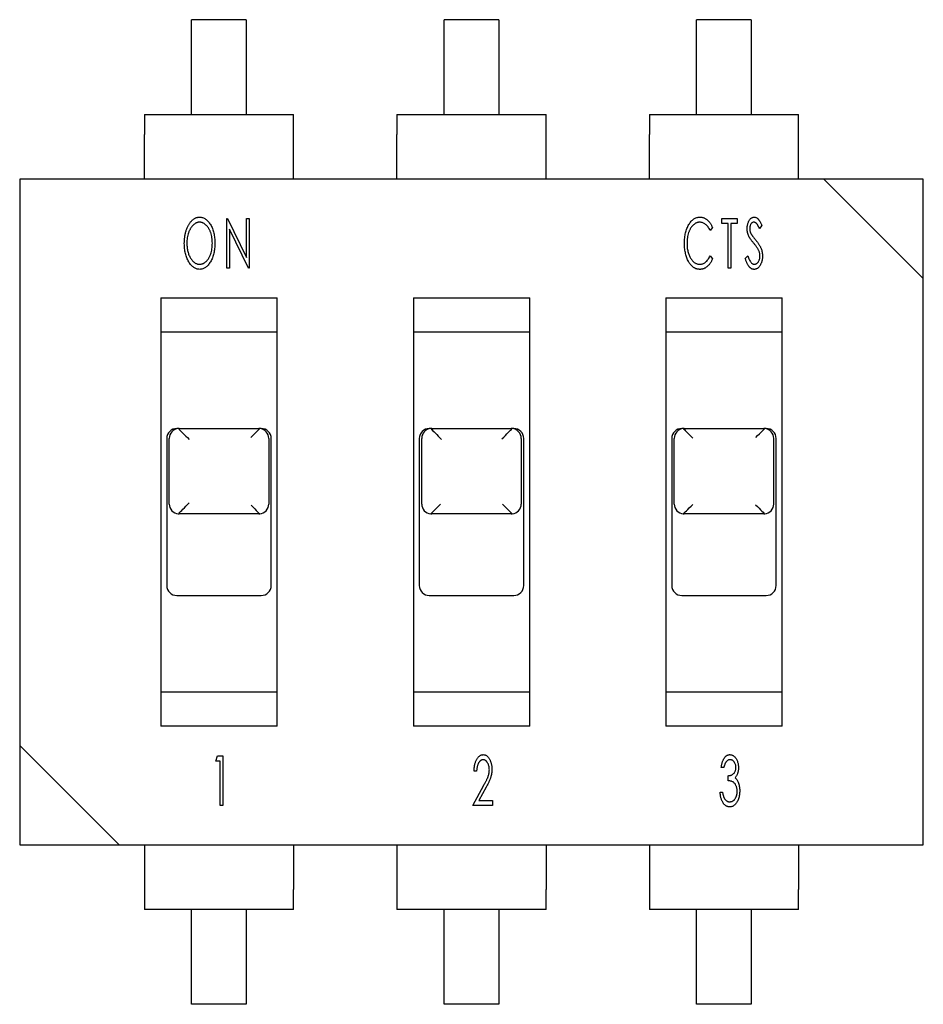
# Model space of a CAD drawing. Units: inches. Extents: x 1 to 129, y 1 to 80.
# Drawn here: x 60 to 61, y 19 to 21 of the extents above; entities that cross this region are included whole.
import ezdxf

# ---------------------------------------------------------------- set-up
doc = ezdxf.new("R2010")
doc.units = ezdxf.units.IN
doc.header["$MEASUREMENT"] = 0

msp = doc.modelspace()

# ---------------------------------------------------------------- linework, layer by layer
for p, q in [((60.1877, 20.9326), (60.1026, 20.9326)), ((60.1026, 20.7848), (60.1026, 20.9326)), ((60.1877, 20.9326), (60.1877, 20.7848)), ((60.5808, 20.9326), (60.4957, 20.9326)), ((60.4957, 20.7848), (60.4957, 20.9326)), ((60.5808, 20.9326), (60.5808, 20.7848)), ((60.9738, 20.9326), (60.8887, 20.9326)), ((60.8887, 20.7848), (60.8887, 20.9326)), ((60.9738, 20.9326), (60.9738, 20.7848)), ((60.0291, 20.7848), (60.2612, 20.7848)), ((60.0291, 20.7848), (60.0291, 20.7539)), ((60.2612, 20.7539), (60.2612, 20.7848)), ((60.4222, 20.7848), (60.6543, 20.7848)), ((60.4222, 20.7848), (60.4222, 20.7539)), ((60.6543, 20.7539), (60.6543, 20.7848)), ((60.8152, 20.7848), (61.0473, 20.7848)), ((60.8152, 20.7848), (60.8152, 20.7539)), ((61.0473, 20.7539), (61.0473, 20.7848)), ((60.0291, 20.6843), (60.0291, 20.7539)), ((60.2612, 20.6843), (60.2612, 20.7539)), ((60.4222, 20.6843), (60.4222, 20.7539)), ((60.6543, 20.6843), (60.6543, 20.7539)), ((60.8152, 20.6843), (60.8152, 20.7539)), ((61.0473, 20.6843), (61.0473, 20.7539)), ((61.0868, 20.6843), (59.8349, 20.6843)), ((59.8349, 20.6843), (59.8349, 19.8022)), ((61.0868, 20.6843), (61.2415, 20.5295)), ((61.2415, 20.6843), (61.0868, 20.6843)), ((61.2415, 20.5295), (61.2415, 20.6843)), ((60.1574, 20.5458), (60.1574, 20.6231)), ((60.1574, 20.6231), (60.1582, 20.6231)), ((60.1582, 20.6231), (60.1881, 20.5622)), ((60.1881, 20.5622), (60.1881, 20.6231)), ((60.1881, 20.6231), (60.1921, 20.6231)), ((60.1921, 20.6231), (60.1921, 20.5458)), ((60.928, 20.6152), (60.928, 20.6231)), ((60.928, 20.6231), (60.9518, 20.6231)), ((60.9379, 20.6152), (60.928, 20.6152)), ((60.9379, 20.5458), (60.9379, 20.6152)), ((60.9518, 20.6152), (60.9419, 20.6152)), ((60.9419, 20.6152), (60.9419, 20.5458)), ((60.9518, 20.6231), (60.9518, 20.6152)), ((60.9902, 20.612), (60.9865, 20.6073)), ((60.1614, 20.6066), (60.1614, 20.5458)), ((60.1912, 20.5458), (60.1614, 20.6066)), ((60.9134, 20.6089), (60.9098, 20.6043)), ((60.9098, 20.5646), (60.9134, 20.56)), ((60.9644, 20.5607), (60.9683, 20.5646)), ((60.1614, 20.5458), (60.1574, 20.5458)), ((60.1921, 20.5458), (60.1912, 20.5458)), ((60.9419, 20.5458), (60.9379, 20.5458)), ((61.2415, 19.6475), (61.2415, 20.5295)), ((60.0547, 20.4993), (60.0547, 19.8324)), ((60.0547, 20.4993), (60.2357, 20.4993)), ((60.2357, 19.8324), (60.2357, 20.4993)), ((60.4477, 20.4993), (60.4477, 19.8324)), ((60.4477, 20.4993), (60.6288, 20.4993)), ((60.6288, 19.8324), (60.6288, 20.4993)), ((60.8408, 20.4993), (60.8408, 19.8324)), ((60.8408, 20.4993), (61.0218, 20.4993)), ((61.0218, 19.8324), (61.0218, 20.4993)), ((60.2357, 20.446), (60.0547, 20.446)), ((60.6288, 20.446), (60.4477, 20.446)), ((61.0218, 20.446), (60.8408, 20.446)), ((60.0833, 20.2959), (60.2071, 20.2959)), ((60.4763, 20.2959), (60.6001, 20.2959)), ((60.8694, 20.2959), (60.9932, 20.2959)), ((60.0639, 20.2804), (60.0639, 20.0514)), ((60.0678, 20.1783), (60.0678, 20.2804)), ((60.2226, 20.2804), (60.2226, 20.1783)), ((60.2264, 20.0514), (60.2264, 20.2804)), ((60.457, 20.2804), (60.457, 20.0514)), ((60.4609, 20.1783), (60.4609, 20.2804)), ((60.6156, 20.2804), (60.6156, 20.1783)), ((60.6195, 20.0514), (60.6195, 20.2804)), ((60.85, 20.2804), (60.85, 20.0514)), ((60.8539, 20.1783), (60.8539, 20.2804)), ((61.0086, 20.2804), (61.0086, 20.1783)), ((61.0125, 20.0514), (61.0125, 20.2804)), ((60.2071, 20.1628), (60.0833, 20.1628)), ((60.6001, 20.1628), (60.4763, 20.1628)), ((60.9932, 20.1628), (60.8694, 20.1628)), ((60.0794, 20.0359), (60.211, 20.0359)), ((60.4725, 20.0359), (60.604, 20.0359)), ((60.8655, 20.0359), (60.997, 20.0359)), ((60.0547, 19.8858), (60.2357, 19.8858)), ((60.4477, 19.8858), (60.6288, 19.8858)), ((60.8408, 19.8858), (61.0218, 19.8858)), ((60.2357, 19.8324), (60.0547, 19.8324)), ((60.6288, 19.8324), (60.4477, 19.8324)), ((61.0218, 19.8324), (60.8408, 19.8324)), ((59.9897, 19.6475), (59.8349, 19.8022)), ((59.8349, 19.8022), (59.8349, 19.6475)), ((60.1403, 19.778), (60.1429, 19.786)), ((60.1429, 19.786), (60.1512, 19.786)), ((60.1512, 19.786), (60.1512, 19.7086)), ((60.1472, 19.778), (60.1403, 19.778)), ((60.1472, 19.7086), (60.1472, 19.778)), ((60.931, 19.7681), (60.927, 19.7681)), ((60.5462, 19.7622), (60.5422, 19.7622)), ((60.938, 19.7473), (60.938, 19.7552)), ((60.5402, 19.7086), (60.5576, 19.7406)), ((60.561, 19.7371), (60.5499, 19.7165)), ((60.9251, 19.7294), (60.929, 19.7294)), ((60.1512, 19.7086), (60.1472, 19.7086)), ((60.571, 19.7086), (60.5402, 19.7086)), ((60.5499, 19.7165), (60.571, 19.7165)), ((60.571, 19.7165), (60.571, 19.7086)), ((59.8349, 19.6475), (59.9897, 19.6475)), ((59.9897, 19.6475), (61.2415, 19.6475)), ((60.0291, 19.6475), (60.0291, 19.5779)), ((60.2612, 19.6475), (60.2612, 19.5779)), ((60.4222, 19.6475), (60.4222, 19.5779)), ((60.6543, 19.6475), (60.6543, 19.5779)), ((60.8152, 19.6475), (60.8152, 19.5779)), ((61.0473, 19.6475), (61.0473, 19.5779)), ((60.0291, 19.5779), (60.0291, 19.5469)), ((60.2612, 19.5469), (60.2612, 19.5779)), ((60.4222, 19.5779), (60.4222, 19.5469)), ((60.6543, 19.5469), (60.6543, 19.5779)), ((60.8152, 19.5779), (60.8152, 19.5469)), ((61.0473, 19.5469), (61.0473, 19.5779)), ((60.2612, 19.5469), (60.0291, 19.5469)), ((60.1026, 19.3991), (60.1026, 19.5469)), ((60.1877, 19.5469), (60.1877, 19.3991)), ((60.6543, 19.5469), (60.4222, 19.5469)), ((60.4957, 19.3991), (60.4957, 19.5469)), ((60.5808, 19.5469), (60.5808, 19.3991)), ((61.0473, 19.5469), (60.8152, 19.5469)), ((60.8887, 19.3991), (60.8887, 19.5469)), ((60.9738, 19.5469), (60.9738, 19.3991)), ((60.1877, 19.3991), (60.1026, 19.3991)), ((60.5808, 19.3991), (60.4957, 19.3991)), ((60.9738, 19.3991), (60.8887, 19.3991))]:
    msp.add_line(p, q)
for centre, start, end in [((60.0794, 20.2804), 90, 180), ((60.0833, 20.2804), 95.775, 180), ((60.0794, 20.2804), 82.8192, 90), ((60.0833, 20.2804), 90, 95.775), ((60.2071, 20.2804), 84.225, 90), ((60.2071, 20.2804), 0, 84.225), ((60.211, 20.2804), 90, 97.1808), ((60.211, 20.2804), 0, 90), ((60.4725, 20.2804), 90, 180), ((60.4763, 20.2804), 95.775, 180), ((60.4725, 20.2804), 82.8192, 90), ((60.4763, 20.2804), 90, 95.775), ((60.6001, 20.2804), 84.225, 90), ((60.6001, 20.2804), 0, 84.225), ((60.604, 20.2804), 90, 97.1808), ((60.604, 20.2804), 0, 90), ((60.8655, 20.2804), 90, 180), ((60.8694, 20.2804), 95.775, 180), ((60.8655, 20.2804), 82.8192, 90), ((60.8694, 20.2804), 90, 95.775), ((60.9932, 20.2804), 84.225, 90), ((60.9932, 20.2804), 0, 84.225), ((60.997, 20.2804), 90, 97.1808), ((60.997, 20.2804), 0, 90), ((60.0833, 20.1783), 180, 264.225), ((60.2071, 20.1783), 275.775, 0), ((60.4763, 20.1783), 180, 264.225), ((60.6001, 20.1783), 275.775, 0), ((60.8694, 20.1783), 180, 264.225), ((60.9932, 20.1783), 275.775, 0), ((60.0833, 20.1783), 264.225, 270), ((60.2071, 20.1783), 270, 275.775), ((60.4763, 20.1783), 264.225, 270), ((60.6001, 20.1783), 270, 275.775), ((60.8694, 20.1783), 264.225, 270), ((60.9932, 20.1783), 270, 275.775), ((60.0794, 20.0514), 180, 270), ((60.211, 20.0514), 270, 0), ((60.4725, 20.0514), 180, 270), ((60.604, 20.0514), 270, 0), ((60.8655, 20.0514), 180, 270), ((60.997, 20.0514), 270, 0)]:
    msp.add_arc(centre, 0.0155, start, end)
for centre, major_axis, ratio, start_param, end_param in [((60.0815, 20.2804), (0, 0.0155), 0.176327, 6.108652, 6.182392), ((60.0972, 20.2804), (0.0155, -0.0155), 0.00001, 3.482276, 4.799859), ((60.1932, 20.2804), (0.0155, 0.0155), 0.00001, 4.81861, 6.319006), ((60.2089, 20.2804), (0, 0.0155), 0.176327, 0.100793, 0.174533), ((60.4745, 20.2804), (0, 0.0155), 0.176327, 6.108652, 6.182392), ((60.4902, 20.2804), (0.0155, -0.0155), 0.00001, 3.493964, 4.806375), ((60.5862, 20.2804), (0.0155, 0.0155), 0.00001, 4.676614, 6.039002), ((60.602, 20.2804), (0, 0.0155), 0.176327, 0.100793, 0.174533), ((60.8675, 20.2804), (0, 0.0155), 0.176327, 6.108652, 6.182392), ((60.8833, 20.2804), (0.0155, -0.0155), 0.00001, 3.262247, 4.685184), ((60.9793, 20.2804), (0.0155, 0.0155), 0.00001, 4.807968, 6.29822), ((60.995, 20.2804), (0, 0.0155), 0.176327, 0.100793, 0.174533), ((60.0972, 20.1783), (0.0155, 0.0155), 0.00001, 3.511619, 4.816321), ((60.1932, 20.1783), (0.0155, -0.0155), 0.00001, 4.844071, 6.3681), ((60.4902, 20.1783), (0.0155, 0.0155), 0.00001, 3.286646, 4.697473), ((60.5862, 20.1783), (0.0155, -0.0155), 0.00001, 4.723095, 6.129798), ((60.8833, 20.1783), (0.0155, 0.0155), 0.00001, 3.245477, 4.676766), ((60.9793, 20.1783), (0.0155, -0.0155), 0.00001, 4.778958, 6.240908), ((60.0815, 20.1783), (0, 0.0155), 0.176327, 3.242386, 3.316126), ((60.2089, 20.1783), (0, 0.0155), 0.176327, 2.96706, 3.040799), ((60.4745, 20.1783), (0, 0.0155), 0.176327, 3.242386, 3.316126), ((60.602, 20.1783), (0, 0.0155), 0.176327, 2.96706, 3.040799), ((60.8675, 20.1783), (0, 0.0155), 0.176327, 3.242386, 3.316126), ((60.995, 20.1783), (0, 0.0155), 0.176327, 2.96706, 3.040799)]:
    msp.add_ellipse(centre, major_axis=major_axis, ratio=ratio, start_param=start_param, end_param=end_param)
for points, knots in [([(60.0912, 20.5841), (60.0912, 20.5859), (60.0913, 20.5895), (60.0919, 20.5948), (60.0929, 20.5999), (60.094, 20.604), (60.0951, 20.6071), (60.096, 20.6093), (60.097, 20.6114), (60.098, 20.6133), (60.0991, 20.6151), (60.1003, 20.6168), (60.1016, 20.6183), (60.1029, 20.6197), (60.1043, 20.621), (60.1057, 20.6221), (60.1071, 20.623), (60.1086, 20.6238), (60.1101, 20.6244), (60.1116, 20.6248), (60.1131, 20.6251), (60.1142, 20.6251), (60.1147, 20.6251)], [0, 0, 0, 0, 0.105932, 0.208826, 0.308692, 0.406566, 0.454274, 0.499996, 0.544129, 0.586396, 0.627182, 0.666958, 0.705551, 0.742893, 0.779185, 0.813377, 0.846315, 0.878105, 0.909067, 0.939551, 0.969674, 1, 1, 1, 1]), ([(60.1149, 20.6172), (60.1145, 20.6172), (60.1136, 20.6172), (60.1123, 20.6169), (60.1111, 20.6166), (60.1098, 20.6161), (60.1086, 20.6155), (60.1074, 20.6147), (60.1062, 20.6138), (60.105, 20.6128), (60.1039, 20.6116), (60.1028, 20.6104), (60.1018, 20.609), (60.1009, 20.6076), (60.1, 20.606), (60.0992, 20.6044), (60.0984, 20.6027), (60.0975, 20.6002), (60.0966, 20.597), (60.0957, 20.5929), (60.0953, 20.5886), (60.0952, 20.5856), (60.0952, 20.5841)], [0, 0, 0, 0, 0.030552, 0.0615, 0.092361, 0.123906, 0.156631, 0.190498, 0.225942, 0.263193, 0.301412, 0.340534, 0.380463, 0.421156, 0.463157, 0.506238, 0.551186, 0.597489, 0.69254, 0.791182, 0.893298, 1, 1, 1, 1]), ([(60.1147, 20.6251), (60.1155, 20.6251), (60.1172, 20.625), (60.1197, 20.6245), (60.122, 20.6235), (60.1242, 20.6222), (60.1263, 20.6205), (60.1283, 20.6185), (60.1302, 20.6161), (60.1319, 20.6134), (60.1336, 20.6104), (60.135, 20.6072), (60.1361, 20.6038), (60.1371, 20.6003), (60.1379, 20.5966), (60.1384, 20.5927), (60.1387, 20.5886), (60.1388, 20.5859), (60.1388, 20.5845)], [0, 0, 0, 0, 0.0485, 0.096234, 0.144191, 0.193149, 0.24458, 0.29905, 0.357708, 0.420979, 0.487103, 0.553947, 0.622694, 0.69303, 0.765811, 0.840885, 0.919062, 1, 1, 1, 1]), ([(60.1348, 20.5845), (60.1348, 20.586), (60.1348, 20.5889), (60.1342, 20.5931), (60.1334, 20.5972), (60.1325, 20.6003), (60.1316, 20.6028), (60.1308, 20.6045), (60.13, 20.6061), (60.1291, 20.6076), (60.1282, 20.609), (60.1272, 20.6104), (60.1261, 20.6116), (60.1249, 20.6128), (60.1237, 20.6138), (60.1225, 20.6147), (60.1213, 20.6155), (60.1201, 20.6161), (60.1188, 20.6166), (60.1175, 20.6169), (60.1162, 20.6172), (60.1153, 20.6172), (60.1149, 20.6172)], [0, 0, 0, 0, 0.106026, 0.207509, 0.304679, 0.39917, 0.444975, 0.489286, 0.532382, 0.574055, 0.615015, 0.654815, 0.694062, 0.7327, 0.770384, 0.806271, 0.840594, 0.873783, 0.905804, 0.937506, 0.968583, 1, 1, 1, 1]), ([(60.8697, 20.5849), (60.8697, 20.5863), (60.8698, 20.589), (60.8701, 20.593), (60.8706, 20.5969), (60.8714, 20.6005), (60.8723, 20.604), (60.8735, 20.6074), (60.8749, 20.6105), (60.8765, 20.6135), (60.8783, 20.6162), (60.8801, 20.6186), (60.8822, 20.6206), (60.8843, 20.6223), (60.8865, 20.6235), (60.8888, 20.6245), (60.8913, 20.625), (60.893, 20.6251), (60.8938, 20.6251)], [0, 0, 0, 0, 0.080858, 0.15864, 0.23356, 0.305987, 0.376116, 0.444638, 0.511363, 0.577241, 0.640415, 0.698793, 0.7534, 0.804976, 0.854509, 0.902554, 0.950888, 1, 1, 1, 1]), ([(60.8935, 20.6172), (60.893, 20.6172), (60.8922, 20.6172), (60.8908, 20.6169), (60.8895, 20.6166), (60.8882, 20.6161), (60.887, 20.6155), (60.8857, 20.6147), (60.8846, 20.6138), (60.8834, 20.6128), (60.8823, 20.6117), (60.8812, 20.6104), (60.8802, 20.6091), (60.8793, 20.6077), (60.8784, 20.6061), (60.8776, 20.6045), (60.8769, 20.6028), (60.876, 20.6004), (60.875, 20.5972), (60.8743, 20.5931), (60.8738, 20.5888), (60.8737, 20.5859), (60.8737, 20.5844)], [0, 0, 0, 0, 0.032048, 0.063748, 0.095702, 0.127961, 0.161204, 0.19522, 0.230693, 0.267734, 0.305985, 0.344621, 0.384069, 0.424487, 0.466022, 0.508809, 0.553311, 0.598836, 0.693157, 0.791017, 0.892854, 1, 1, 1, 1]), ([(60.9098, 20.6043), (60.9093, 20.6053), (60.9083, 20.6072), (60.9066, 20.6098), (60.9047, 20.6121), (60.9027, 20.6139), (60.9006, 20.6154), (60.8983, 20.6164), (60.8959, 20.6171), (60.8943, 20.6172), (60.8935, 20.6172)], [0, 0, 0, 0, 0.153185, 0.294976, 0.426249, 0.549696, 0.666615, 0.778464, 0.888763, 1, 1, 1, 1]), ([(60.8938, 20.6251), (60.8943, 20.6251), (60.8953, 20.6251), (60.8969, 20.6249), (60.8983, 20.6245), (60.8998, 20.6241), (60.9012, 20.6235), (60.9025, 20.6227), (60.9038, 20.6219), (60.9051, 20.6209), (60.9063, 20.6197), (60.9075, 20.6185), (60.9086, 20.6172), (60.9097, 20.6158), (60.9107, 20.6142), (60.9117, 20.6126), (60.9125, 20.6108), (60.9131, 20.6096), (60.9134, 20.6089)], [0, 0, 0, 0, 0.05754, 0.113808, 0.169313, 0.225495, 0.281134, 0.338766, 0.397288, 0.457093, 0.518547, 0.581573, 0.646059, 0.712177, 0.780749, 0.851064, 0.924343, 1, 1, 1, 1]), ([(60.9674, 20.6071), (60.9674, 20.6079), (60.9675, 20.6095), (60.9677, 20.6118), (60.9682, 20.6141), (60.9688, 20.6162), (60.9695, 20.6182), (60.9705, 20.6199), (60.9715, 20.6214), (60.9727, 20.6228), (60.9741, 20.6238), (60.9754, 20.6246), (60.9769, 20.625), (60.9779, 20.6251), (60.9784, 20.6251)], [0, 0, 0, 0, 0.10557, 0.207691, 0.305638, 0.40093, 0.49144, 0.576865, 0.655959, 0.732496, 0.80476, 0.872011, 0.93622, 1, 1, 1, 1]), ([(60.9779, 20.6172), (60.9774, 20.6172), (60.9765, 20.6171), (60.9752, 20.6165), (60.9741, 20.6156), (60.9731, 20.6143), (60.9724, 20.6129), (60.9718, 20.6112), (60.9714, 20.6093), (60.9714, 20.6081), (60.9714, 20.6074)], [0, 0, 0, 0, 0.105699, 0.209773, 0.31829, 0.439655, 0.569216, 0.704153, 0.847215, 1, 1, 1, 1]), ([(60.9865, 20.6073), (60.9863, 20.6078), (60.9859, 20.6087), (60.9852, 20.61), (60.9846, 20.6112), (60.9841, 20.6123), (60.9835, 20.6132), (60.983, 20.614), (60.9825, 20.6147), (60.9818, 20.6154), (60.9811, 20.6161), (60.98, 20.6167), (60.979, 20.6171), (60.9782, 20.6172), (60.9779, 20.6172)], [0, 0, 0, 0, 0.115038, 0.220484, 0.316926, 0.403425, 0.481607, 0.551027, 0.612481, 0.664722, 0.757327, 0.841068, 0.921277, 1, 1, 1, 1]), ([(60.9784, 20.6251), (60.9789, 20.6251), (60.98, 20.625), (60.9815, 20.6245), (60.983, 20.6236), (60.9842, 20.6225), (60.9851, 20.6215), (60.9858, 20.6206), (60.9865, 20.6195), (60.9872, 20.6183), (60.988, 20.617), (60.9887, 20.6154), (60.9895, 20.6138), (60.99, 20.6126), (60.9902, 20.612)], [0, 0, 0, 0, 0.084262, 0.170294, 0.262179, 0.362125, 0.417915, 0.479963, 0.549205, 0.624733, 0.707869, 0.79763, 0.895236, 1, 1, 1, 1]), ([(60.97, 20.5953), (60.9696, 20.5962), (60.9688, 20.598), (60.968, 20.601), (60.9675, 20.604), (60.9674, 20.606), (60.9674, 20.6071)], [0, 0, 0, 0, 0.246254, 0.493647, 0.743138, 1, 1, 1, 1]), ([(60.9774, 20.5848), (60.9769, 20.5853), (60.976, 20.5865), (60.9747, 20.5881), (60.9736, 20.5896), (60.9726, 20.591), (60.9717, 20.5922), (60.971, 20.5934), (60.9704, 20.5944), (60.9701, 20.595), (60.97, 20.5953)], [0, 0, 0, 0, 0.174763, 0.336231, 0.482556, 0.614031, 0.732135, 0.834607, 0.924909, 1, 1, 1, 1]), ([(60.9714, 20.6074), (60.9714, 20.6066), (60.9715, 20.6049), (60.9719, 20.6029), (60.9724, 20.6013), (60.9729, 20.6), (60.9736, 20.5987), (60.9741, 20.5978), (60.9744, 20.5974)], [0, 0, 0, 0, 0.233337, 0.464851, 0.584817, 0.71348, 0.851031, 1, 1, 1, 1]), ([(60.9744, 20.5974), (60.9745, 20.5972), (60.9747, 20.5969), (60.9752, 20.5963), (60.9757, 20.5956), (60.9764, 20.5947), (60.9772, 20.5936), (60.9782, 20.5925), (60.9793, 20.5911), (60.9801, 20.5902), (60.9805, 20.5897)], [0, 0, 0, 0, 0.055475, 0.129805, 0.223035, 0.338637, 0.474147, 0.628601, 0.804218, 1, 1, 1, 1]), ([(60.1151, 20.5438), (60.1142, 20.5438), (60.1126, 20.5439), (60.1102, 20.5445), (60.1079, 20.5454), (60.1057, 20.5467), (60.1036, 20.5484), (60.1017, 20.5504), (60.0998, 20.5529), (60.098, 20.5556), (60.0964, 20.5586), (60.095, 20.5618), (60.0938, 20.5651), (60.0929, 20.5686), (60.0921, 20.5723), (60.0916, 20.5761), (60.0912, 20.5801), (60.0912, 20.5827), (60.0912, 20.5841)], [0, 0, 0, 0, 0.048087, 0.095489, 0.142978, 0.192061, 0.243775, 0.2988, 0.358101, 0.42201, 0.488801, 0.55632, 0.625476, 0.69586, 0.768255, 0.842892, 0.920054, 1, 1, 1, 1]), ([(60.0952, 20.5841), (60.0952, 20.583), (60.0952, 20.5808), (60.0955, 20.5776), (60.0959, 20.5745), (60.0966, 20.5716), (60.0974, 20.5688), (60.0984, 20.5661), (60.0996, 20.5635), (60.1009, 20.5611), (60.1024, 20.5589), (60.1039, 20.557), (60.1055, 20.5554), (60.1073, 20.5541), (60.1091, 20.553), (60.1109, 20.5523), (60.1129, 20.5518), (60.1142, 20.5517), (60.1149, 20.5517)], [0, 0, 0, 0, 0.08037, 0.15762, 0.232049, 0.304344, 0.374848, 0.443456, 0.510685, 0.57712, 0.640872, 0.700068, 0.755035, 0.80674, 0.856243, 0.904176, 0.951903, 1, 1, 1, 1]), ([(60.1149, 20.5517), (60.1153, 20.5517), (60.1162, 20.5518), (60.1176, 20.552), (60.1189, 20.5523), (60.1202, 20.5528), (60.1214, 20.5534), (60.1226, 20.5541), (60.1238, 20.555), (60.125, 20.556), (60.1261, 20.5572), (60.1272, 20.5584), (60.1282, 20.5597), (60.1292, 20.5611), (60.13, 20.5627), (60.1308, 20.5643), (60.1316, 20.566), (60.1325, 20.5685), (60.1334, 20.5717), (60.1342, 20.5758), (60.1348, 20.5801), (60.1348, 20.583), (60.1348, 20.5845)], [0, 0, 0, 0, 0.032009, 0.063976, 0.095891, 0.12811, 0.160821, 0.194606, 0.229817, 0.266572, 0.304516, 0.343067, 0.382467, 0.423037, 0.464522, 0.507586, 0.552034, 0.59832, 0.693792, 0.791964, 0.893719, 1, 1, 1, 1]), ([(60.1388, 20.5845), (60.1388, 20.5831), (60.1387, 20.5804), (60.1384, 20.5763), (60.1379, 20.5725), (60.1371, 20.5688), (60.1361, 20.5653), (60.135, 20.5619), (60.1336, 20.5587), (60.132, 20.5556), (60.1302, 20.5529), (60.1283, 20.5505), (60.1264, 20.5484), (60.1243, 20.5467), (60.1221, 20.5454), (60.1199, 20.5445), (60.1175, 20.5439), (60.1159, 20.5438), (60.1151, 20.5438)], [0, 0, 0, 0, 0.0808, 0.158825, 0.23403, 0.306933, 0.37796, 0.446999, 0.514895, 0.58152, 0.645243, 0.704287, 0.759081, 0.810337, 0.859103, 0.906109, 0.95272, 1, 1, 1, 1]), ([(60.8754, 20.5573), (60.8749, 20.5583), (60.874, 20.5602), (60.8729, 20.5633), (60.8719, 20.5666), (60.8711, 20.57), (60.8704, 20.5735), (60.87, 20.5772), (60.8698, 20.581), (60.8697, 20.5836), (60.8697, 20.5849)], [0, 0, 0, 0, 0.113273, 0.229091, 0.347647, 0.469779, 0.595612, 0.725797, 0.860312, 1, 1, 1, 1]), ([(60.8737, 20.5844), (60.8737, 20.5832), (60.8737, 20.581), (60.874, 20.5777), (60.8744, 20.5746), (60.8751, 20.5716), (60.8759, 20.5687), (60.8768, 20.566), (60.878, 20.5635), (60.8793, 20.5611), (60.8808, 20.5589), (60.8823, 20.557), (60.884, 20.5554), (60.8858, 20.554), (60.8876, 20.553), (60.8896, 20.5523), (60.8917, 20.5518), (60.8931, 20.5517), (60.8938, 20.5517)], [0, 0, 0, 0, 0.081017, 0.158589, 0.233372, 0.305243, 0.375312, 0.443126, 0.509544, 0.574502, 0.636806, 0.695129, 0.749555, 0.801372, 0.851238, 0.900519, 0.949687, 1, 1, 1, 1]), ([(60.9856, 20.5724), (60.9854, 20.5729), (60.985, 20.5738), (60.9843, 20.5752), (60.9834, 20.5766), (60.9824, 20.5781), (60.9813, 20.5797), (60.9802, 20.5813), (60.9788, 20.583), (60.9779, 20.5842), (60.9774, 20.5848)], [0, 0, 0, 0, 0.09794, 0.202871, 0.315516, 0.436978, 0.565094, 0.701685, 0.846616, 1, 1, 1, 1]), ([(60.9805, 20.5897), (60.981, 20.5891), (60.9819, 20.5879), (60.9833, 20.5861), (60.9846, 20.5844), (60.9857, 20.5827), (60.9867, 20.5811), (60.9875, 20.5795), (60.9883, 20.5779), (60.9891, 20.576), (60.99, 20.5735), (60.9907, 20.5706), (60.9911, 20.5677), (60.9912, 20.5657), (60.9912, 20.5647)], [0, 0, 0, 0, 0.08498, 0.165795, 0.242609, 0.315514, 0.38414, 0.44908, 0.510483, 0.568741, 0.679756, 0.787772, 0.894402, 1, 1, 1, 1]), ([(60.8938, 20.5517), (60.8946, 20.5518), (60.8961, 20.5518), (60.8984, 20.5525), (60.9006, 20.5535), (60.9026, 20.5549), (60.9046, 20.5568), (60.9064, 20.559), (60.9082, 20.5617), (60.9092, 20.5636), (60.9098, 20.5646)], [0, 0, 0, 0, 0.1084, 0.215105, 0.324856, 0.439528, 0.561986, 0.695506, 0.840912, 1, 1, 1, 1]), ([(60.9683, 20.5646), (60.9687, 20.5636), (60.9693, 20.5617), (60.9705, 20.5591), (60.9717, 20.5568), (60.9729, 20.555), (60.9742, 20.5536), (60.9755, 20.5525), (60.9769, 20.5518), (60.9779, 20.5518), (60.9783, 20.5517)], [0, 0, 0, 0, 0.186612, 0.352512, 0.49856, 0.626013, 0.736164, 0.831674, 0.918229, 1, 1, 1, 1]), ([(60.9912, 20.5647), (60.9912, 20.564), (60.9912, 20.5627), (60.991, 20.5607), (60.9907, 20.5587), (60.9903, 20.5568), (60.9898, 20.555), (60.9891, 20.5533), (60.9883, 20.5516), (60.9875, 20.55), (60.9865, 20.5486), (60.9855, 20.5473), (60.9844, 20.5462), (60.9833, 20.5453), (60.9821, 20.5446), (60.9809, 20.5441), (60.9796, 20.5438), (60.9787, 20.5438), (60.9782, 20.5438)], [0, 0, 0, 0, 0.076919, 0.151775, 0.22432, 0.295453, 0.365361, 0.433993, 0.501758, 0.569302, 0.634229, 0.694624, 0.750613, 0.802949, 0.853336, 0.902241, 0.950536, 1, 1, 1, 1]), ([(60.9783, 20.5517), (60.9787, 20.5517), (60.9795, 20.5518), (60.9807, 20.5521), (60.9818, 20.5527), (60.9829, 20.5535), (60.9839, 20.5545), (60.9848, 20.5556), (60.9856, 20.5569), (60.9862, 20.5584), (60.9867, 20.5599), (60.987, 20.5615), (60.9872, 20.5632), (60.9872, 20.5643), (60.9873, 20.5648)], [0, 0, 0, 0, 0.068486, 0.137719, 0.209022, 0.285738, 0.365919, 0.448658, 0.533586, 0.62326, 0.716262, 0.809555, 0.903385, 1, 1, 1, 1]), ([(60.9873, 20.5648), (60.9872, 20.5655), (60.9872, 20.5668), (60.9869, 20.5687), (60.9864, 20.5706), (60.9859, 20.5718), (60.9856, 20.5724)], [0, 0, 0, 0, 0.246173, 0.494823, 0.743418, 1, 1, 1, 1]), ([(60.8939, 20.5438), (60.8934, 20.5438), (60.8924, 20.5438), (60.891, 20.544), (60.8896, 20.5442), (60.8883, 20.5446), (60.887, 20.5451), (60.8858, 20.5457), (60.8846, 20.5464), (60.8834, 20.5472), (60.8822, 20.5481), (60.8811, 20.5491), (60.8801, 20.5502), (60.879, 20.5514), (60.8781, 20.5527), (60.8771, 20.5541), (60.8762, 20.5557), (60.8757, 20.5568), (60.8754, 20.5573)], [0, 0, 0, 0, 0.059468, 0.11805, 0.175331, 0.232394, 0.288798, 0.34598, 0.403214, 0.461709, 0.521799, 0.582849, 0.646584, 0.711885, 0.779504, 0.850052, 0.923382, 1, 1, 1, 1]), ([(60.9134, 20.56), (60.9131, 20.5594), (60.9125, 20.5581), (60.9116, 20.5564), (60.9107, 20.5547), (60.9096, 20.5532), (60.9086, 20.5517), (60.9074, 20.5504), (60.9063, 20.5491), (60.905, 20.548), (60.9038, 20.547), (60.9025, 20.5462), (60.9011, 20.5454), (60.8997, 20.5448), (60.8983, 20.5444), (60.8969, 20.544), (60.8954, 20.5438), (60.8944, 20.5438), (60.8939, 20.5438)], [0, 0, 0, 0, 0.076535, 0.150961, 0.222171, 0.291164, 0.358309, 0.422894, 0.486017, 0.547565, 0.607462, 0.665278, 0.721711, 0.777664, 0.832838, 0.887738, 0.943522, 1, 1, 1, 1]), ([(60.9782, 20.5438), (60.9779, 20.5438), (60.9772, 20.5438), (60.9762, 20.544), (60.9752, 20.5443), (60.9743, 20.5448), (60.9733, 20.5453), (60.9724, 20.546), (60.9715, 20.5468), (60.9706, 20.5477), (60.9698, 20.5488), (60.969, 20.55), (60.9682, 20.5514), (60.9674, 20.5529), (60.9666, 20.5546), (60.9659, 20.5565), (60.9651, 20.5585), (60.9647, 20.56), (60.9644, 20.5607)], [0, 0, 0, 0, 0.043968, 0.087921, 0.132314, 0.176945, 0.22371, 0.271721, 0.322581, 0.376672, 0.434412, 0.497671, 0.566213, 0.640858, 0.721205, 0.807765, 0.900538, 1, 1, 1, 1]), ([(60.5422, 19.7622), (60.5422, 19.7631), (60.5423, 19.7649), (60.5425, 19.7675), (60.5429, 19.77), (60.5433, 19.7724), (60.5439, 19.7747), (60.5446, 19.7768), (60.5455, 19.7788), (60.5464, 19.7807), (60.5475, 19.7824), (60.5486, 19.7839), (60.5498, 19.7851), (60.551, 19.7862), (60.5523, 19.787), (60.5537, 19.7876), (60.5551, 19.7879), (60.5561, 19.7879), (60.5566, 19.788)], [0, 0, 0, 0, 0.085428, 0.16723, 0.245223, 0.320557, 0.392442, 0.462201, 0.529453, 0.594654, 0.656672, 0.713836, 0.766754, 0.816489, 0.863616, 0.908954, 0.954318, 1, 1, 1, 1]), ([(60.5566, 19.788), (60.5571, 19.7879), (60.5581, 19.7879), (60.5595, 19.7876), (60.5608, 19.787), (60.5621, 19.7863), (60.5632, 19.7853), (60.5644, 19.7841), (60.5654, 19.7827), (60.5663, 19.7811), (60.5672, 19.7794), (60.5679, 19.7775), (60.5686, 19.7756), (60.5691, 19.7736), (60.5695, 19.7715), (60.5698, 19.7694), (60.5699, 19.7672), (60.57, 19.7657), (60.57, 19.7649)], [0, 0, 0, 0, 0.049886, 0.098796, 0.147247, 0.196896, 0.248805, 0.303848, 0.362914, 0.426993, 0.493737, 0.561156, 0.630275, 0.700367, 0.772087, 0.84574, 0.921645, 1, 1, 1, 1]), ([(60.927, 19.7681), (60.9272, 19.7689), (60.9274, 19.7704), (60.9278, 19.7726), (60.9283, 19.7746), (60.9289, 19.7765), (60.9295, 19.7783), (60.9303, 19.78), (60.9311, 19.7815), (60.9319, 19.7828), (60.9328, 19.784), (60.9338, 19.7851), (60.9348, 19.786), (60.9359, 19.7867), (60.937, 19.7873), (60.9382, 19.7877), (60.9393, 19.7879), (60.9402, 19.788), (60.9406, 19.788)], [0, 0, 0, 0, 0.090214, 0.175089, 0.255834, 0.332365, 0.404588, 0.472736, 0.538164, 0.599672, 0.658173, 0.712845, 0.76424, 0.81338, 0.860704, 0.906771, 0.952942, 1, 1, 1, 1]), ([(60.9406, 19.788), (60.9412, 19.7879), (60.9424, 19.7879), (60.9441, 19.7873), (60.9458, 19.7864), (60.9473, 19.7852), (60.9488, 19.7837), (60.9501, 19.7819), (60.9512, 19.7799), (60.9522, 19.7777), (60.9529, 19.7753), (60.9534, 19.7729), (60.9538, 19.7704), (60.9538, 19.7687), (60.9538, 19.7679)], [0, 0, 0, 0, 0.067649, 0.13507, 0.20579, 0.280982, 0.360488, 0.442591, 0.5291, 0.620678, 0.715313, 0.80938, 0.903877, 1, 1, 1, 1]), ([(60.5564, 19.78), (60.5561, 19.78), (60.5554, 19.78), (60.5544, 19.7798), (60.5534, 19.7794), (60.5525, 19.7789), (60.5516, 19.7782), (60.5508, 19.7774), (60.5501, 19.7764), (60.5493, 19.7753), (60.5487, 19.7741), (60.5481, 19.7727), (60.5476, 19.7713), (60.5471, 19.7697), (60.5468, 19.768), (60.5465, 19.7661), (60.5463, 19.7642), (60.5462, 19.7629), (60.5462, 19.7622)], [0, 0, 0, 0, 0.046163, 0.091176, 0.136216, 0.182066, 0.230162, 0.28069, 0.335416, 0.39392, 0.455719, 0.520949, 0.590049, 0.662724, 0.739938, 0.822059, 0.908408, 1, 1, 1, 1]), ([(60.566, 19.7643), (60.566, 19.7654), (60.5659, 19.7674), (60.5654, 19.7703), (60.5645, 19.773), (60.5635, 19.775), (60.5625, 19.7765), (60.5618, 19.7774), (60.561, 19.7782), (60.5602, 19.7789), (60.5593, 19.7794), (60.5584, 19.7798), (60.5574, 19.78), (60.5567, 19.78), (60.5564, 19.78)], [0, 0, 0, 0, 0.153966, 0.298551, 0.436862, 0.57196, 0.636345, 0.696488, 0.751928, 0.803908, 0.853872, 0.902548, 0.950655, 1, 1, 1, 1]), ([(60.9406, 19.78), (60.9401, 19.78), (60.9391, 19.7799), (60.9376, 19.7794), (60.9362, 19.7785), (60.9352, 19.7775), (60.9344, 19.7766), (60.9339, 19.7757), (60.9333, 19.7747), (60.9328, 19.7736), (60.9323, 19.7724), (60.9319, 19.7711), (60.9314, 19.7697), (60.9311, 19.7687), (60.931, 19.7681)], [0, 0, 0, 0, 0.095264, 0.188678, 0.284692, 0.388806, 0.445634, 0.50727, 0.574029, 0.647053, 0.726106, 0.810626, 0.90197, 1, 1, 1, 1]), ([(60.938, 19.7552), (60.9385, 19.7553), (60.9397, 19.7553), (60.9413, 19.7557), (60.9429, 19.7562), (60.9444, 19.757), (60.9457, 19.758), (60.9469, 19.7591), (60.9479, 19.7603), (60.9486, 19.7617), (60.9492, 19.7632), (60.9496, 19.7647), (60.9498, 19.7663), (60.9498, 19.7673), (60.9499, 19.7679)], [0, 0, 0, 0, 0.088572, 0.17495, 0.25959, 0.346535, 0.432076, 0.513745, 0.593719, 0.672848, 0.753296, 0.83327, 0.915492, 1, 1, 1, 1]), ([(60.9499, 19.7679), (60.9498, 19.7687), (60.9498, 19.7702), (60.9493, 19.7725), (60.9484, 19.7746), (60.9475, 19.7761), (60.9466, 19.7773), (60.9459, 19.778), (60.9451, 19.7786), (60.9443, 19.7792), (60.9434, 19.7795), (60.9425, 19.7798), (60.9416, 19.78), (60.941, 19.78), (60.9406, 19.78)], [0, 0, 0, 0, 0.141501, 0.275606, 0.405972, 0.535964, 0.600517, 0.660791, 0.718763, 0.775208, 0.830579, 0.886237, 0.942144, 1, 1, 1, 1]), ([(60.9538, 19.7679), (60.9538, 19.767), (60.9538, 19.7655), (60.9535, 19.7631), (60.9531, 19.7609), (60.9526, 19.7589), (60.9518, 19.7569), (60.9509, 19.7551), (60.9499, 19.7535), (60.949, 19.7525), (60.9486, 19.7519)], [0, 0, 0, 0, 0.142999, 0.278559, 0.408259, 0.53314, 0.653421, 0.770741, 0.885426, 1, 1, 1, 1]), ([(60.5576, 19.7406), (60.558, 19.7414), (60.5588, 19.7429), (60.5599, 19.745), (60.561, 19.747), (60.5619, 19.7488), (60.5627, 19.7505), (60.5634, 19.752), (60.5639, 19.7534), (60.5645, 19.755), (60.5651, 19.757), (60.5656, 19.7594), (60.566, 19.7619), (60.566, 19.7635), (60.566, 19.7643)], [0, 0, 0, 0, 0.102607, 0.197839, 0.285704, 0.365938, 0.439126, 0.504458, 0.563076, 0.614256, 0.709497, 0.805156, 0.901409, 1, 1, 1, 1]), ([(60.57, 19.7649), (60.57, 19.7638), (60.5699, 19.7617), (60.5695, 19.7586), (60.569, 19.7555), (60.5683, 19.7531), (60.5676, 19.7511), (60.567, 19.7494), (60.5663, 19.7477), (60.5654, 19.7458), (60.5645, 19.7438), (60.5634, 19.7417), (60.5623, 19.7394), (60.5614, 19.7379), (60.561, 19.7371)], [0, 0, 0, 0, 0.109052, 0.215062, 0.319064, 0.421779, 0.475467, 0.533855, 0.597983, 0.667414, 0.74266, 0.822572, 0.908578, 1, 1, 1, 1]), ([(60.9486, 19.7519), (60.9491, 19.7515), (60.95, 19.7507), (60.9513, 19.7492), (60.9523, 19.7474), (60.9529, 19.746), (60.9533, 19.7453)], [0, 0, 0, 0, 0.225872, 0.466257, 0.722075, 1, 1, 1, 1]), ([(60.9518, 19.7309), (60.9518, 19.7317), (60.9518, 19.7331), (60.9515, 19.7352), (60.951, 19.7372), (60.9503, 19.7391), (60.9495, 19.7409), (60.9485, 19.7425), (60.9474, 19.7438), (60.9461, 19.745), (60.9445, 19.7459), (60.9427, 19.7465), (60.9404, 19.747), (60.9388, 19.7472), (60.938, 19.7473)], [0, 0, 0, 0, 0.089167, 0.17654, 0.262343, 0.347272, 0.429549, 0.505839, 0.577231, 0.645842, 0.717396, 0.798708, 0.892764, 1, 1, 1, 1]), ([(60.9533, 19.7453), (60.9537, 19.7443), (60.9545, 19.7422), (60.9552, 19.7388), (60.9557, 19.7353), (60.9558, 19.7328), (60.9558, 19.7316)], [0, 0, 0, 0, 0.2383, 0.48303, 0.735401, 1, 1, 1, 1]), ([(60.9402, 19.7066), (60.9397, 19.7066), (60.9387, 19.7067), (60.9373, 19.7069), (60.936, 19.7074), (60.9347, 19.7081), (60.9335, 19.7089), (60.9323, 19.7099), (60.9312, 19.7111), (60.9302, 19.7124), (60.9293, 19.714), (60.9284, 19.7157), (60.9276, 19.7176), (60.9269, 19.7196), (60.9263, 19.7218), (60.9258, 19.7242), (60.9254, 19.7268), (60.9252, 19.7285), (60.9251, 19.7294)], [0, 0, 0, 0, 0.048773, 0.096199, 0.142873, 0.190345, 0.238886, 0.289546, 0.343048, 0.400007, 0.460219, 0.524134, 0.591927, 0.66414, 0.740391, 0.821943, 0.908092, 1, 1, 1, 1]), ([(60.929, 19.7294), (60.9291, 19.7288), (60.9293, 19.7277), (60.9297, 19.726), (60.9301, 19.7245), (60.9305, 19.7231), (60.931, 19.7218), (60.9315, 19.7207), (60.932, 19.7196), (60.9324, 19.719), (60.9326, 19.7187)], [0, 0, 0, 0, 0.159463, 0.308754, 0.448377, 0.576949, 0.696054, 0.80603, 0.907303, 1, 1, 1, 1]), ([(60.9558, 19.7316), (60.9558, 19.7305), (60.9557, 19.7284), (60.9553, 19.7252), (60.9547, 19.7221), (60.9538, 19.7191), (60.9527, 19.7163), (60.9514, 19.7138), (60.9499, 19.7117), (60.9482, 19.7099), (60.9464, 19.7084), (60.9444, 19.7074), (60.9423, 19.7067), (60.9409, 19.7067), (60.9402, 19.7066)], [0, 0, 0, 0, 0.099957, 0.198181, 0.295849, 0.392619, 0.485892, 0.571833, 0.652448, 0.72852, 0.800029, 0.867362, 0.93328, 1, 1, 1, 1]), ([(60.9402, 19.7146), (60.9407, 19.7146), (60.9415, 19.7146), (60.9427, 19.7149), (60.9439, 19.7152), (60.945, 19.7158), (60.946, 19.7165), (60.947, 19.7173), (60.9479, 19.7183), (60.9487, 19.7195), (60.9494, 19.7207), (60.9501, 19.722), (60.9506, 19.7234), (60.9511, 19.7248), (60.9514, 19.7262), (60.9517, 19.7278), (60.9518, 19.7293), (60.9518, 19.7304), (60.9518, 19.7309)], [0, 0, 0, 0, 0.057848, 0.113106, 0.167228, 0.222298, 0.276905, 0.334564, 0.394652, 0.457976, 0.523479, 0.588816, 0.654319, 0.720764, 0.787927, 0.857008, 0.927617, 1, 1, 1, 1]), ([(60.9326, 19.7187), (60.9329, 19.7184), (60.9334, 19.7178), (60.9342, 19.7169), (60.9351, 19.7162), (60.936, 19.7156), (60.937, 19.7151), (60.938, 19.7148), (60.9391, 19.7146), (60.9398, 19.7146), (60.9402, 19.7146)], [0, 0, 0, 0, 0.137806, 0.268674, 0.395255, 0.514577, 0.634132, 0.754434, 0.874737, 1, 1, 1, 1])]:
    msp.add_open_spline(points, degree=3, knots=knots)

doc.saveas('drawing.dxf')
